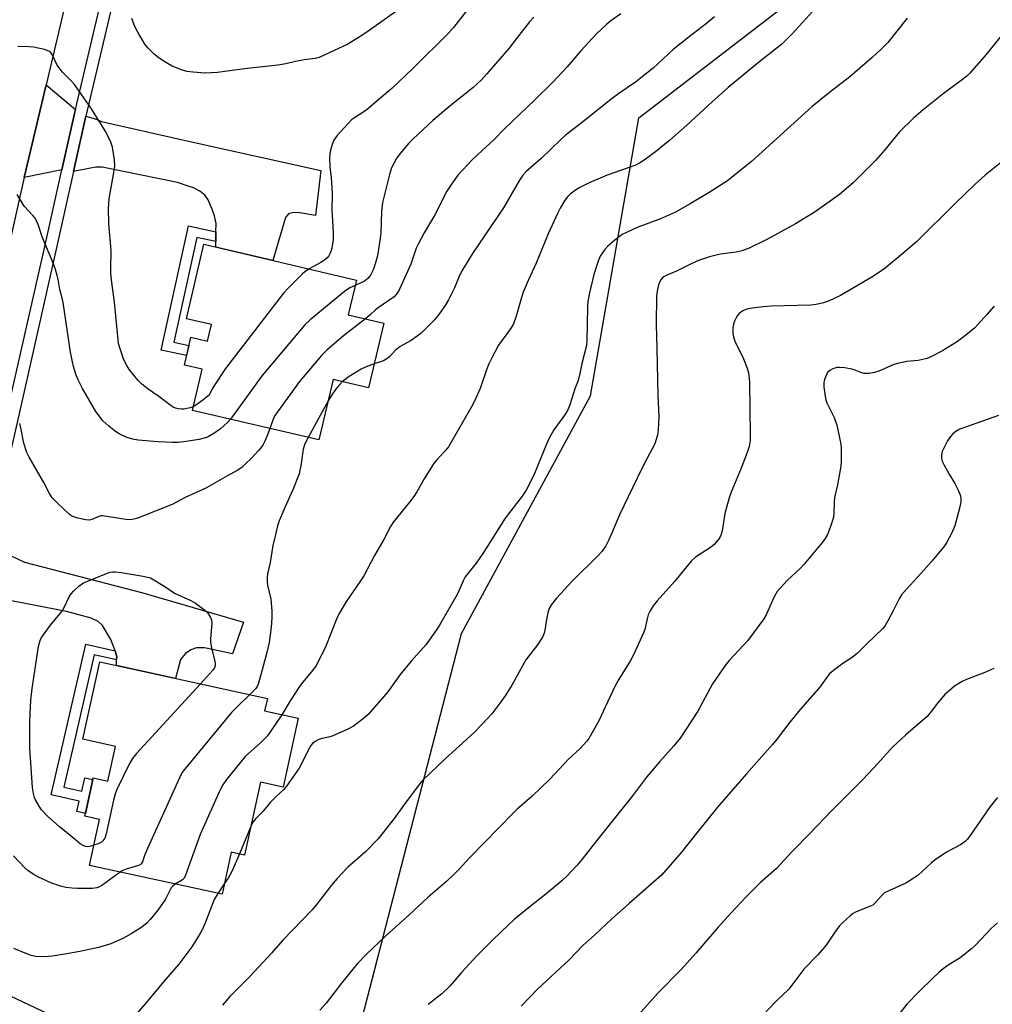
# Model space of a CAD drawing. Units: inches. Extents: x 1267767 to 1273768, y 557451 to 561450.
# Drawn here: x 1271522 to 1271832, y 560363 to 560677 of the extents above; entities that cross this region are included whole.
import ezdxf

# ---------------------------------------------------------------- set-up
doc = ezdxf.new("R2010")
doc.units = ezdxf.units.IN
doc.header["$MEASUREMENT"] = 0
for name, color, linetype in [('BLDG-Footprint', 5, 'Continuous'), ('NTRL-Farm Land', 3, 'Continuous'), ('TRANS-Driveway', 251, 'Continuous'), ('TRANS-Non Street Sidewalk', 7, 'Continuous'), ('TRANS-Road', 130, 'Continuous'), ('TRANS-Street Sidewalk', 7, 'Continuous'), ('Undefined', 1, 'Continuous')]:
    doc.layers.add(name, color=color, linetype=linetype)

msp = doc.modelspace()

# ---------------------------------------------------------------- linework, layer by layer
at = {"layer": 'BLDG-Footprint'}
for points, elevation in [([(1271637.84, 560580.42), (1271632.99, 560559.68), (1271621.66, 560562.34), (1271617.14, 560543.04), (1271576.74, 560552.51), (1271579.82, 560565.65), (1271574.15, 560566.98), (1271576.24, 560575.91), (1271581.55, 560574.66), (1271582.78, 560579.93), (1271574.79, 560581.8), (1271580.36, 560605.61), (1271629.12, 560594.19), (1271626.52, 560583.07)], 641.04), ([(1271610.51, 560454.06), (1271605.7, 560432.07), (1271598.46, 560433.65), (1271593.38, 560410.35), (1271589.12, 560411.28), (1271586.18, 560397.8), (1271543.83, 560407.04), (1271547.05, 560421.75), (1271542.36, 560422.77), (1271545.03, 560435.03), (1271549.72, 560434), (1271552.14, 560445.09), (1271541.67, 560447.38), (1271547.07, 560472.11), (1271600.67, 560460.42), (1271599.79, 560456.4)], 640.4)]:
    msp.add_lwpolyline(points, close=True, dxfattribs=dict(at, elevation=elevation))
at = {"layer": 'NTRL-Farm Land'}
msp.add_lwpolyline([(1271263.81, 559976.84), (1271243.85, 560021.44), (1271309.1, 560045.34), (1271409.98, 560092.49), (1271531.63, 560178.44), (1271593.48, 560124.04), (1271690.85, 560207.94), (1271731.65, 560299.67), (1271624.13, 560331.8), (1271662.68, 560481.16), (1271703.9, 560557.18), (1271719.42, 560646.05), (1271798.66, 560707.08), (1271817.93, 560753.66), (1271890.2, 560831.29)], dxfattribs=at)
at = {"layer": 'TRANS-Driveway'}
for points in [[(1271539.35, 560648.74), (1271539.04, 560647.41), (1271535.02, 560629.44), (1271522.94, 560626.92), (1271529.94, 560656.59)], [(1271584.18, 560606.47), (1271584.22, 560609.57), (1271584.26, 560612.28), (1271583.79, 560614.69), (1271583.09, 560616.55), (1271582.39, 560618.34), (1271581.69, 560619.81), (1271580.68, 560621.29), (1271579.12, 560622.61), (1271577.02, 560623.69), (1271575.32, 560624.23), (1271571.97, 560625.32), (1271547.86, 560630.23), (1271545.81, 560630.29), (1271543.65, 560629.85), (1271538.7, 560628.83), (1271542.67, 560646.58), (1271545.62, 560645.7), (1271547.68, 560644.91), (1271576.45, 560638.34), (1271617.79, 560629.24), (1271616.02, 560614.8), (1271610.39, 560615.74), (1271608.72, 560615.63), (1271607.44, 560615.35), (1271606.44, 560614.18), (1271602.36, 560600.46), (1271584.16, 560604.72)]]:
    msp.add_lwpolyline(points, close=True, dxfattribs=at)
for points in [[(1271518.53, 560506.08), (1271523.02, 560503.95), (1271560.84, 560494.19), (1271593.03, 560484.79), (1271589.48, 560474.72), (1271580.55, 560476.62), (1271578.03, 560476.61), (1271576.21, 560475.92), (1271574.48, 560474.79), (1271572.92, 560472.88), (1271571.35, 560466.81), (1271552.43, 560470.94), (1271552.5, 560472.75), (1271552.54, 560473.75), (1271552.15, 560475.22), (1271552, 560475.63), (1271550.68, 560479.23), (1271547.94, 560483.69), (1271546.54, 560484.96), (1271544.3, 560486.11), (1271536.47, 560488.2), (1271516.12, 560492.11)], [(1271508.18, 560355.1), (1271485.46, 560365.2), (1271482.35, 560365.74), (1271475.91, 560366.97), (1271477.13, 560369.74), (1271482.42, 560385.33), (1271487.73, 560378.51), (1271489.33, 560377.17), (1271490.61, 560376.28), (1271491.51, 560375.83), (1271492.85, 560375.45), (1271500.72, 560372.38), (1271512.73, 560367.95), (1271530.14, 560359.81)]]:
    msp.add_lwpolyline(points, dxfattribs=at)
at = {"layer": 'TRANS-Non Street Sidewalk'}
for points in [[(1271584.22, 560609.57), (1271584.18, 560606.47), (1271578.16, 560607.8), (1271570.75, 560574.29), (1271575.61, 560573.21), (1271574.86, 560570.01), (1271566.73, 560571.81), (1271575.5, 560611.49)], [(1271552, 560475.63), (1271552.15, 560475.22), (1271552.54, 560473.75), (1271552.5, 560472.75), (1271545.36, 560474.4), (1271535.62, 560432.08), (1271541.37, 560430.75), (1271542.36, 560435.04), (1271544.9, 560434.45), (1271542.54, 560423.61), (1271539.77, 560424.25), (1271540.53, 560427.52), (1271531.56, 560429.59), (1271542.65, 560477.78)]]:
    msp.add_lwpolyline(points, close=True, dxfattribs=at)
at = {"layer": 'TRANS-Road'}
msp.add_lwpolyline([(1271543.82, 560715.48), (1271529.94, 560656.59), (1271522.94, 560626.92), (1271521.62, 560621.29), (1271498.91, 560518.96), (1271498.13, 560515.43), (1271492.32, 560489.59), (1271475.22, 560413.43), (1271472.3, 560402.18), (1271469.93, 560394.55), (1271469.21, 560392.21), (1271465.88, 560382.19), (1271462.96, 560374.1), (1271460.53, 560368.1), (1271459.64, 560366.21), (1271456.89, 560360.39)], dxfattribs=at)
at = {"layer": 'TRANS-Street Sidewalk'}
for points in [[(1271468.37, 560359.12), (1271472.04, 560367.44), (1271473.65, 560371.1), (1271478.71, 560386), (1271479.31, 560387.77), (1271483.85, 560403.28), (1271488.84, 560423.59), (1271500.11, 560474.95), (1271504.03, 560492.39), (1271507.95, 560509.82), (1271508.37, 560511.65), (1271517.55, 560551.83), (1271529.52, 560604.87), (1271535.02, 560629.44), (1271539.04, 560647.41), (1271539.35, 560648.74), (1271546.87, 560680.73)], [(1271550.51, 560679.9), (1271542.67, 560646.58), (1271538.7, 560628.83), (1271533.17, 560604.05), (1271521.19, 560551), (1271512.1, 560511.21), (1271511.59, 560508.99), (1271507.81, 560492.18), (1271503.75, 560474.14), (1271492.48, 560422.75), (1271487.45, 560402.31), (1271482.87, 560386.65), (1271482.42, 560385.33), (1271477.13, 560369.74), (1271475.91, 560366.97), (1271471.75, 560357.53)]]:
    msp.add_lwpolyline(points, dxfattribs=at)
at = {"layer": 'Undefined'}
for p, q in [((1271620.06, 560555.52, 598), (1271613.73, 560543.84, 598)), ((1271595.37, 560419.49, 594), (1271591.73, 560410.71, 594)), ((1271586.9, 560401.1, 594), (1271584.81, 560398.09, 594))]:
    msp.add_line(p, q, dxfattribs=at)
for points, elevation in [([(1271645.63, 560682.83), (1271632.16, 560673.25), (1271630.04, 560671.86), (1271626.33, 560669.64), (1271617.27, 560665.37), (1271615.89, 560664.96), (1271612.44, 560664.55), (1271609.65, 560664.1), (1271606.56, 560663.28), (1271603.99, 560662.84), (1271593.31, 560661.69), (1271584.75, 560660.49), (1271580.71, 560660.3), (1271576.96, 560660.62), (1271574.96, 560660.88), (1271573.26, 560661.38), (1271570.22, 560662.57), (1271568.96, 560663.25), (1271567.03, 560664.47), (1271565.61, 560665.42), (1271564.51, 560666.36), (1271562.43, 560668.41), (1271561.53, 560669.57), (1271559.23, 560673.4), (1271558.21, 560675.46), (1271557.35, 560677.83)], 606), ([(1271774.98, 560680.13), (1271768.41, 560672.94), (1271765.04, 560669.57), (1271757.63, 560663.68), (1271747.95, 560655.77), (1271742.83, 560651.2), (1271734.67, 560643.67), (1271729.28, 560638.94), (1271724.67, 560635.17), (1271721.06, 560632.52), (1271719.61, 560631.58), (1271718.12, 560630.85), (1271709.28, 560627.74), (1271703.53, 560625.29), (1271700.1, 560623.55), (1271698.7, 560622.63), (1271697.39, 560621.6), (1271696.48, 560620.64), (1271695.63, 560619.49), (1271694.24, 560617.21), (1271693.46, 560615.64), (1271690.42, 560609), (1271686.61, 560599.53), (1271684.01, 560594.03), (1271682.45, 560590.3), (1271681.89, 560588.64), (1271680.21, 560582.66), (1271679.33, 560580.22), (1271678.36, 560578.56), (1271674.58, 560573.31), (1271673.43, 560571.33), (1271672.35, 560569.27), (1271671.47, 560567.43), (1271670.69, 560565.51), (1271668.71, 560559.49), (1271666.86, 560555.49), (1271665.93, 560553.68), (1271658.51, 560540.83), (1271657.52, 560539.56), (1271654.73, 560536.56), (1271653.8, 560535.44), (1271650.76, 560530.62), (1271648.39, 560526.47), (1271647.44, 560524.99), (1271646.09, 560523.15), (1271641, 560516.85), (1271639.99, 560515.42), (1271637.84, 560511.25), (1271634.94, 560506.13), (1271631.52, 560499.65), (1271630.26, 560497.65), (1271625.91, 560491.5), (1271623.63, 560487.56), (1271622.79, 560485.73), (1271619.34, 560477.09), (1271617.55, 560473.42), (1271616.23, 560470.96), (1271615.12, 560469.38), (1271611.96, 560465.61), (1271610.92, 560464.23), (1271607.94, 560459.64), (1271605.24, 560455.21)], 596), ([(1271664.28, 560680.22), (1271660.17, 560674.96), (1271658.53, 560673.08), (1271647.16, 560661.85), (1271640.41, 560655.43), (1271636.47, 560652.15), (1271632.67, 560648.84), (1271631.5, 560647.92), (1271628.46, 560646.04), (1271627.58, 560645.38), (1271622.96, 560640.42), (1271621.88, 560638.89), (1271621.44, 560637.87), (1271620.84, 560635.68), (1271620.63, 560634.57), (1271620.56, 560633.09), (1271620.63, 560630.41), (1271621.07, 560626.84), (1271621.26, 560623.67), (1271621.32, 560621.65), (1271621.25, 560616.65), (1271621.73, 560609.36), (1271621.65, 560607.07), (1271621.31, 560604.42), (1271621.09, 560603.59), (1271620.67, 560602.59), (1271620.27, 560601.89), (1271619.77, 560601.27), (1271618.91, 560600.58), (1271617.74, 560599.8), (1271614.06, 560597.72)], 604), ([(1271713.61, 560679.29), (1271710.46, 560677.1), (1271709.12, 560676.03), (1271705.89, 560672.91), (1271700.8, 560667.5), (1271696.44, 560662.39), (1271691.9, 560657.42), (1271686.08, 560651.71), (1271676.49, 560642.54), (1271672.98, 560638.92), (1271669.3, 560635.61), (1271666.09, 560632.6), (1271661.56, 560627.66), (1271659.34, 560624.52), (1271658.07, 560622.54), (1271654.21, 560615), (1271650.72, 560609.27), (1271648.84, 560605.69), (1271648.25, 560604.37), (1271647.09, 560600.81), (1271646.48, 560599.22), (1271642.86, 560591.31), (1271642.17, 560590), (1271641.73, 560589.4), (1271641.14, 560588.86), (1271636.05, 560585.34), (1271635.27, 560584.7), (1271633.64, 560583.12), (1271632.01, 560581.79)], 600), ([(1271838.9, 560676.8), (1271830.26, 560666.13), (1271825.11, 560660.29), (1271824.3, 560659.48), (1271823.23, 560658.58), (1271816.68, 560653.67), (1271810.22, 560648.6), (1271807.26, 560646.08), (1271802.71, 560641.52), (1271798.03, 560635.82), (1271795.03, 560632.43), (1271787.83, 560625.28), (1271783.46, 560621.49), (1271775.77, 560616.02), (1271769.49, 560612.1), (1271760.45, 560607.24), (1271754.41, 560604.31), (1271752.34, 560603.48), (1271750.48, 560603.07), (1271745.47, 560602.43), (1271744.1, 560602.17), (1271741.97, 560601.62), (1271738.45, 560600.41), (1271736.07, 560599.39), (1271731.46, 560597.02), (1271728.09, 560595.62), (1271727.34, 560595.2), (1271726.96, 560594.89), (1271726.33, 560594.12), (1271725.69, 560592.64), (1271725.22, 560590.66), (1271725.04, 560589), (1271724.9, 560580.05), (1271725.18, 560572.33), (1271725.5, 560557.23), (1271725.76, 560550.52), (1271725.57, 560546.34), (1271725.35, 560544.58), (1271724.96, 560543.19), (1271724.44, 560541.85), (1271721.9, 560537.04), (1271720.21, 560533.68), (1271713.16, 560519.1), (1271710.67, 560512.99), (1271709.72, 560510.93), (1271708.8, 560509.17), (1271707.61, 560507.55), (1271706.31, 560506), (1271698.03, 560497.94), (1271693.02, 560492.46), (1271691.46, 560490.41), (1271690.73, 560489.18), (1271690.39, 560488.16), (1271689.96, 560486.3), (1271689.18, 560481.62), (1271688.94, 560480.78), (1271688.58, 560480.01), (1271687.01, 560477.59), (1271683.24, 560472.71), (1271678.75, 560464.7), (1271676.61, 560461.22), (1271675.27, 560459.28), (1271672.35, 560455.52), (1271669.39, 560452.27), (1271666.6, 560449.45), (1271657.51, 560441.09), (1271650.43, 560434.36), (1271649.33, 560433.03), (1271645.01, 560427.32), (1271641.21, 560422.05), (1271636.08, 560415.52), (1271632.07, 560411.33), (1271626.42, 560406.43), (1271622.92, 560402.82), (1271621.14, 560400.72), (1271616.46, 560394.59), (1271615.01, 560392.79), (1271605.57, 560383.1), (1271601.96, 560378.98), (1271595.14, 560371.65), (1271588.81, 560365.26), (1271586.28, 560362.32)], 592), ([(1271805.13, 560677.89), (1271798.98, 560670.16), (1271796.76, 560667.88), (1271793.98, 560665.34), (1271786.76, 560659.19), (1271780.27, 560654.15), (1271774.76, 560649.62), (1271755.36, 560632.03), (1271747.72, 560625.9), (1271741.83, 560622.16), (1271735.77, 560618.49), (1271731.08, 560615.93), (1271726.3, 560613.73), (1271718.82, 560610.93), (1271714, 560608.69), (1271713.05, 560608.02), (1271711.69, 560606.89), (1271709.47, 560604.96), (1271708.46, 560603.91), (1271707.05, 560601.77), (1271706.36, 560600.17), (1271705.02, 560595.94), (1271703.61, 560590.07), (1271703.12, 560587.32), (1271702.95, 560585.62), (1271702.71, 560574.73), (1271702.61, 560573.26), (1271701.2, 560567.47), (1271700.53, 560564.26), (1271699.95, 560562.08), (1271698.89, 560559.36), (1271697.3, 560554.24), (1271696.7, 560552.64), (1271695.95, 560551.43), (1271692.25, 560546.33), (1271690.69, 560543.58), (1271689.83, 560541.71), (1271686.02, 560532.33), (1271684.23, 560528.55), (1271683.41, 560526.97), (1271682.09, 560525.08), (1271676.66, 560518.1), (1271669.73, 560507.02), (1271667.4, 560503.69), (1271663.92, 560499.28), (1271663.22, 560497.99), (1271661.99, 560495.01), (1271661.36, 560493.69), (1271655.66, 560483.79), (1271654.73, 560482.3), (1271651.28, 560477.54), (1271646.58, 560472.29), (1271643.12, 560468.05), (1271639.11, 560462.56), (1271632.86, 560455.24), (1271631.3, 560453.89), (1271628.21, 560451.57), (1271626.42, 560450.59), (1271621.32, 560448.39), (1271620.22, 560448.05), (1271617.68, 560447.47), (1271616.87, 560447.2), (1271615.92, 560446.67), (1271615.08, 560445.98), (1271614.56, 560445.33), (1271614.12, 560444.58), (1271610.78, 560438.13), (1271606.82, 560432.39), (1271605.88, 560431.29), (1271603.58, 560429.15), (1271601.58, 560427.14), (1271599.27, 560424.41), (1271596.88, 560421.93), (1271596.07, 560420.84), (1271595.37, 560419.49)], 594), ([(1271685.84, 560678.19), (1271684.44, 560676.76), (1271680.33, 560671.35), (1271677.78, 560668.17), (1271670.85, 560660.13), (1271669.06, 560658.17), (1271666.36, 560655.65), (1271659.12, 560649.85), (1271653.52, 560645.14), (1271647.3, 560639.37), (1271645.88, 560637.92), (1271643.11, 560634.61), (1271642.08, 560633.22), (1271640.38, 560630.1), (1271639.65, 560627.94), (1271637.45, 560618.92), (1271637.16, 560616.04), (1271636.88, 560609.28), (1271636.71, 560607.58), (1271635.82, 560601.9), (1271635.1, 560599.34), (1271634.55, 560597.68), (1271633.64, 560595.7), (1271632.81, 560594.66), (1271631.67, 560593.87), (1271628.72, 560592.44)], 602), ([(1271743.55, 560678.28), (1271741.01, 560676.23), (1271735.48, 560671.98), (1271730.34, 560667.91), (1271723.95, 560661.92), (1271720.49, 560659.11), (1271718.36, 560657.48), (1271712.96, 560653.78), (1271710.41, 560651.91), (1271700.96, 560644.28), (1271695.87, 560640.36), (1271694.39, 560639.04), (1271688.17, 560632.99), (1271683.23, 560628.74), (1271682.34, 560627.71), (1271681.24, 560626.14), (1271676.09, 560617.23), (1271666.26, 560602.62), (1271663.04, 560597.46), (1271662.07, 560595.67), (1271660.49, 560591.71), (1271658.5, 560587.85), (1271657.47, 560586.09), (1271655.18, 560582.7), (1271654.03, 560581.42), (1271650.59, 560577.91), (1271649.75, 560577.12), (1271648.58, 560576.2), (1271646.62, 560574.83), (1271644.01, 560573.5), (1271643.06, 560572.89), (1271641.53, 560571.63), (1271639.74, 560569.67), (1271638.89, 560568.96), (1271637.73, 560568.35), (1271634.79, 560567.39)], 598), ([(1271577.03, 560553.77), (1271576.02, 560553.37), (1271574.89, 560553.06), (1271574.04, 560552.94), (1271573.22, 560552.93), (1271572.12, 560553.03), (1271571.33, 560553.21), (1271570.59, 560553.52), (1271569.87, 560553.95), (1271565.97, 560556.98), (1271562.54, 560559.29), (1271560.4, 560561), (1271559.41, 560562.08), (1271556.61, 560565.47), (1271555.72, 560566.89), (1271554.84, 560568.64), (1271553.51, 560572.54), (1271553.13, 560573.92), (1271552.94, 560575.02), (1271551.78, 560587.1), (1271550.85, 560594.28), (1271550.68, 560596.32), (1271550.64, 560597.79), (1271550.74, 560603.6), (1271550.05, 560612.2), (1271549.88, 560617.13), (1271550.12, 560620.17), (1271551.63, 560628.54), (1271551.91, 560630.57), (1271551.8, 560632.6), (1271551.2, 560636.63), (1271550.6, 560638.3), (1271549.08, 560641.55), (1271544.26, 560649.25), (1271539, 560656.7), (1271537.85, 560658), (1271535.23, 560660.64), (1271533.99, 560662.17), (1271533.39, 560663.11), (1271531.86, 560666.25), (1271531.42, 560666.89), (1271530.84, 560667.4), (1271529.49, 560667.88), (1271525.97, 560668.64), (1271524.48, 560668.77), (1271520.9, 560668.89)], 604), ([(1271838.01, 560634.09), (1271830.05, 560627.71), (1271826.85, 560624.79), (1271820.43, 560618.69), (1271808.17, 560606.52), (1271803.75, 560602.7), (1271798.09, 560597.96), (1271796.01, 560596.45), (1271793.8, 560595.06), (1271783.86, 560589.27), (1271779.96, 560587.44), (1271778.34, 560586.86), (1271776.06, 560586.37), (1271774.34, 560586.12), (1271761.62, 560585.78), (1271759.26, 560585.66), (1271757.27, 560585.43), (1271755, 560585.12), (1271753.89, 560584.87), (1271752.57, 560584.29), (1271751.41, 560583.49), (1271750.89, 560582.82), (1271750.45, 560582.08), (1271749.93, 560581.04), (1271749.63, 560580.23), (1271749.4, 560578.81), (1271749.39, 560577.09), (1271749.61, 560575.98), (1271750.04, 560574.63), (1271752.79, 560569.01), (1271754.04, 560565.97), (1271754.4, 560564.55), (1271754.62, 560562.8), (1271754.71, 560561.32), (1271755.01, 560544.71), (1271754.98, 560542.93), (1271754.62, 560540.97), (1271753.96, 560539.02), (1271752.11, 560534.04), (1271748.9, 560526.33), (1271748.22, 560524.52), (1271746.91, 560519.53), (1271746.11, 560514.66), (1271745.64, 560512.86), (1271745.21, 560511.83), (1271744.78, 560511.11), (1271743.41, 560509.61), (1271742.23, 560508.71), (1271737.52, 560505.59), (1271736.16, 560504.43), (1271730.76, 560497.81), (1271725.24, 560491.67), (1271724.01, 560490.07), (1271722.99, 560488.39), (1271722.38, 560487.14), (1271721.99, 560485.82), (1271721.25, 560482.47), (1271720.92, 560481.38), (1271717.71, 560474.38), (1271716.74, 560472.55), (1271712.89, 560466.35), (1271711.83, 560464.44), (1271709.35, 560459.26), (1271706.61, 560453.21), (1271703.44, 560447.63), (1271702.75, 560446.74), (1271700.64, 560444.46), (1271696.94, 560440.97), (1271690.9, 560434.58), (1271685.19, 560429.07), (1271680.54, 560425.01), (1271679.06, 560423.6), (1271665.36, 560409.58), (1271661.79, 560405.64), (1271660.34, 560404.18), (1271658, 560401.97), (1271652.09, 560396.86), (1271645.89, 560391.09), (1271638.65, 560384.66), (1271632.09, 560378.39), (1271629.51, 560375.7), (1271628.38, 560374.39), (1271624.39, 560369.43), (1271619.45, 560362.94), (1271617.46, 560360.73)], 590), ([(1271588.85, 560549.67), (1271588.03, 560548.75), (1271585.69, 560546.61), (1271583.52, 560545.13), (1271581.5, 560543.95), (1271580.49, 560543.58), (1271578.84, 560543.21), (1271573.95, 560542.46), (1271572.04, 560542.29), (1271570.38, 560542.26), (1271565.62, 560542.48), (1271559.41, 560543.01), (1271557.67, 560543.29), (1271555.7, 560543.85), (1271553.35, 560544.98), (1271552.11, 560545.74), (1271550.03, 560547.41), (1271548.09, 560549.21), (1271546.86, 560550.78), (1271545.89, 560552.18), (1271541.58, 560559.53), (1271540.21, 560562.24), (1271539.59, 560563.81), (1271538.74, 560566.54), (1271537.71, 560571.07), (1271535.36, 560586.95), (1271535.06, 560588.38), (1271534.33, 560591.17), (1271533.81, 560594.31), (1271533.5, 560595.68), (1271532.95, 560597.52), (1271532.27, 560599.34), (1271528.64, 560607.95), (1271527.41, 560611.97), (1271526.44, 560613.91), (1271525.73, 560614.83), (1271523.08, 560617.68), (1271522.59, 560618.38), (1271520.68, 560621.54)], 602), ([(1271614.06, 560597.72), (1271612.65, 560596.77), (1271611.77, 560596.02), (1271607.42, 560591.69), (1271605.85, 560589.94), (1271587.33, 560565.86), (1271583.52, 560560.23), (1271582.92, 560559.22), (1271582.23, 560557.81), (1271581.78, 560557.17), (1271581.15, 560556.6), (1271580, 560555.73), (1271578.1, 560554.39), (1271577.03, 560553.77)], 604), ([(1271628.72, 560592.44), (1271627.01, 560591.67), (1271625.36, 560590.52), (1271614.37, 560581.49), (1271612.61, 560579.91), (1271599.02, 560563.7), (1271588.85, 560549.67)], 602), ([(1271832.91, 560585.84), (1271830.58, 560583.14), (1271826.77, 560578.95), (1271823.39, 560576.1), (1271821.2, 560574.56), (1271816.4, 560571.57), (1271813.12, 560569.79), (1271811.53, 560569.11), (1271808.66, 560568.41), (1271805.05, 560568.11), (1271802, 560567.51), (1271800.64, 560567.05), (1271796.03, 560565.04), (1271794.67, 560564.66), (1271793.01, 560564.31), (1271792.18, 560564.25), (1271791.39, 560564.34), (1271790.34, 560564.63), (1271788.22, 560565.47), (1271787.41, 560565.71), (1271785.16, 560566.09), (1271783.47, 560566.26), (1271782.65, 560566.19), (1271781.36, 560565.74), (1271780.4, 560565.23), (1271779.8, 560564.69), (1271779.35, 560563.97), (1271778.99, 560563.17), (1271778.67, 560562.35), (1271778.47, 560561.52), (1271778.52, 560560.05), (1271778.95, 560557.07), (1271779.19, 560555.9), (1271779.5, 560554.94), (1271781.82, 560550.23), (1271782.67, 560547.83), (1271783.89, 560541.69), (1271784.05, 560540.5), (1271784.08, 560539.36), (1271784.01, 560536.18), (1271783.9, 560534.62), (1271782.84, 560528.73), (1271781.96, 560524.68), (1271781.8, 560523.2), (1271781.65, 560519.51), (1271781.54, 560518.41), (1271781.26, 560517.27), (1271780.54, 560515.03), (1271779.69, 560512.83), (1271778.93, 560511.56), (1271778.08, 560510.34), (1271772.18, 560503.36), (1271770.99, 560502.1), (1271766.8, 560498.07), (1271763.59, 560494.58), (1271763.12, 560493.88), (1271762.47, 560492.64), (1271760.03, 560487.18), (1271759.32, 560485.91), (1271754.19, 560478.93), (1271748.2, 560472.55), (1271746.95, 560470.93), (1271742.95, 560465.03), (1271738.24, 560456.33), (1271732.54, 560447.73), (1271730.56, 560445.29), (1271726.07, 560440.24), (1271721.83, 560435.23), (1271717.32, 560429.26), (1271705.87, 560414.94), (1271701.28, 560409.06), (1271699.64, 560407.08), (1271696.24, 560403.5), (1271694.76, 560402.07), (1271690.16, 560398.28), (1271684.13, 560393.51), (1271679.48, 560389.63), (1271677.69, 560388), (1271672.74, 560383.23), (1271667.64, 560378.11), (1271662.7, 560372.74), (1271658.96, 560368.38), (1271656.43, 560365.94), (1271652.04, 560362.61)], 588), ([(1271632.01, 560581.79), (1271625.03, 560576.29), (1271619.62, 560571.73), (1271617.93, 560570.1), (1271610.97, 560561.77), (1271603.85, 560552.06), (1271603.16, 560550.99), (1271602.78, 560550.21), (1271601.48, 560546.71)], 600), ([(1271634.79, 560567.39), (1271632.25, 560566.4), (1271630.69, 560565.64), (1271626.51, 560563.13), (1271624.56, 560561.66)], 598), ([(1271624.56, 560561.66), (1271623.47, 560560.51), (1271622.46, 560559.22), (1271621.23, 560557.44), (1271620.06, 560555.52)], 598), ([(1271834.27, 560550.88), (1271821.92, 560546.49), (1271820.67, 560545.79), (1271819.77, 560545.02), (1271818.94, 560544.18), (1271818, 560542.74), (1271816.32, 560539.38), (1271816.06, 560538.27), (1271816.09, 560537.11), (1271816.32, 560536.28), (1271816.96, 560534.96), (1271818.53, 560532.1), (1271820.41, 560529.12), (1271821.43, 560527.03), (1271822.13, 560525.15), (1271822.24, 560524.37), (1271822.25, 560523.31), (1271821.98, 560521.62), (1271820.32, 560515.55), (1271819.25, 560513.1), (1271817.74, 560510.19), (1271816.7, 560508.8), (1271812.98, 560504.33), (1271809.58, 560500.42), (1271804.89, 560495.34), (1271803.34, 560493.53), (1271802.59, 560492.28), (1271800.77, 560488.59), (1271798.95, 560485.23), (1271798.07, 560483.7), (1271797.4, 560482.76), (1271792.26, 560477.84), (1271789.27, 560474.87), (1271787.52, 560473.49), (1271784.59, 560471.54), (1271782.44, 560469.99), (1271781.05, 560468.91), (1271780.25, 560468.15), (1271777.08, 560463.93), (1271770.9, 560456.89), (1271767.61, 560452.81), (1271763.57, 560447.53), (1271762.08, 560445.7), (1271759.59, 560442.76), (1271753.76, 560436.28), (1271744.56, 560425.64), (1271737.47, 560416.95), (1271733, 560411.29), (1271726.63, 560403.94), (1271716.26, 560394.85), (1271710.76, 560389.9), (1271705.29, 560384.83), (1271701.47, 560381.47), (1271697.11, 560376.79), (1271686.98, 560367.44), (1271681.79, 560362)], 586), ([(1271601.48, 560546.71), (1271600.7, 560544.66), (1271599.8, 560542.62), (1271599.3, 560541.64), (1271598.6, 560540.56), (1271597.88, 560539.69), (1271595.7, 560537.35), (1271593.51, 560535.18), (1271592.46, 560534.25), (1271591, 560533.27), (1271587.69, 560531.49), (1271581.05, 560527.61), (1271574.42, 560524.62), (1271570.21, 560522.4), (1271559.5, 560518.15), (1271558.43, 560517.8), (1271557.41, 560517.59), (1271556.61, 560517.54), (1271555.44, 560517.64), (1271548.02, 560518.81), (1271547.48, 560518.8), (1271546.75, 560518.62), (1271544.6, 560517.65), (1271543.78, 560517.42), (1271542.66, 560517.47), (1271540.08, 560518.06), (1271538.41, 560518.58), (1271537.45, 560519.2), (1271533.36, 560523.02), (1271531.94, 560524.51), (1271531.01, 560525.97), (1271529.2, 560529.48), (1271524.57, 560537.53), (1271523.8, 560539.08), (1271522.81, 560541.99), (1271521.89, 560546.98), (1271521.51, 560548.35)], 600), ([(1271613.73, 560543.84), (1271612.68, 560541.79), (1271612.12, 560540.11), (1271611.35, 560534.75), (1271611.09, 560533.36), (1271610.79, 560532.25), (1271608.8, 560527.12), (1271606.24, 560521.5), (1271604.46, 560517.2), (1271603.88, 560515.56), (1271603.33, 560513.3), (1271602.46, 560509.31), (1271601.53, 560503.91), (1271600.75, 560500.24), (1271600.59, 560499.12), (1271600.61, 560497.76), (1271600.74, 560496.66), (1271601.81, 560492.16), (1271602.12, 560488.47), (1271602.07, 560486.11), (1271601.9, 560483.16), (1271601.2, 560478.31), (1271600.5, 560475.15), (1271598.59, 560467.97), (1271597.7, 560464.96), (1271597.38, 560464.19), (1271597.02, 560463.61), (1271595.07, 560461.64)], 598), ([(1271545.23, 560413.45), (1271543.95, 560413.1), (1271543.15, 560413), (1271542.55, 560413.07), (1271541.81, 560413.38), (1271540.88, 560413.98), (1271539.31, 560415.16), (1271534.15, 560419.48), (1271530.39, 560422.8), (1271528.53, 560424.84), (1271527.74, 560426), (1271526.61, 560427.96), (1271526.28, 560428.72), (1271525.91, 560430), (1271525.62, 560431.93), (1271524.8, 560444.49), (1271524.76, 560453.05), (1271525.08, 560459.9), (1271525.46, 560463.6), (1271527.55, 560477.03), (1271528.09, 560478.93), (1271528.52, 560479.93), (1271528.96, 560480.67), (1271531.7, 560484.23), (1271535.08, 560488.27), (1271535.77, 560489.48), (1271537.35, 560492.88), (1271537.97, 560493.84), (1271538.75, 560494.69), (1271540.46, 560496.3), (1271541.85, 560497.34), (1271542.92, 560497.85), (1271549.3, 560500.4), (1271550.43, 560500.77), (1271551.28, 560500.92), (1271552.15, 560500.91), (1271553.92, 560500.67), (1271560.98, 560499.54), (1271563.29, 560499.02), (1271567.93, 560496.22), (1271570.95, 560494.11), (1271576.17, 560491.7), (1271577.68, 560490.82), (1271580.28, 560488.98), (1271581.16, 560488.25), (1271581.9, 560487.35), (1271582.48, 560486.34), (1271582.78, 560485.53), (1271582.88, 560484.5), (1271582.49, 560479.5), (1271582.51, 560478.33), (1271582.92, 560476.1), (1271583.83, 560472.36), (1271583.96, 560471.5), (1271583.96, 560470.95), (1271583.73, 560470.22), (1271583.09, 560469.3), (1271579.31, 560465.08)], 600), ([(1271832.83, 560470), (1271829.94, 560468.74), (1271824.05, 560466.46), (1271822.69, 560465.87), (1271820.22, 560464.34), (1271818.51, 560462.89), (1271817.1, 560461.53), (1271816.11, 560460.43), (1271814.79, 560458.85), (1271812.79, 560456.24), (1271811.47, 560454.69), (1271804.72, 560448.74), (1271800.43, 560444.81), (1271795.73, 560439.59), (1271791.09, 560434.65), (1271781.1, 560424.58), (1271774.12, 560417.31), (1271768.22, 560411.41), (1271763.34, 560406.01), (1271758.26, 560401.52), (1271753.65, 560397.01), (1271748.88, 560391.89), (1271744.77, 560387.3), (1271737.63, 560378.99), (1271732.91, 560373.7), (1271725.45, 560366.15), (1271719.22, 560359.26)], 584), ([(1271579.31, 560465.08), (1271558.85, 560442.77), (1271557.52, 560441.17), (1271556.53, 560439.38), (1271552.66, 560431.48), (1271551.97, 560429.87), (1271551.44, 560427.87), (1271549.12, 560417.11), (1271548.67, 560415.72), (1271548.1, 560414.87), (1271547.52, 560414.38), (1271546.62, 560413.92), (1271545.23, 560413.45)], 600), ([(1271595.07, 560461.64), (1271590.66, 560457.44), (1271589.23, 560455.95), (1271574.63, 560438.25), (1271573.38, 560436.59), (1271572.56, 560435.01), (1271562.35, 560412.42), (1271561.42, 560410.22), (1271560.74, 560408.16), (1271560.37, 560407.52), (1271559.96, 560407.18), (1271559.47, 560406.95), (1271555.58, 560405.81), (1271554.49, 560405.37), (1271553.64, 560404.9)], 598), ([(1271605.24, 560455.21), (1271601.87, 560450.15), (1271600.67, 560448.51), (1271598.33, 560446.08), (1271594.61, 560442.83), (1271593.56, 560441.81), (1271587.65, 560434.47), (1271586.44, 560432.82), (1271585.52, 560430.97), (1271579.22, 560416.89), (1271574.36, 560403.59), (1271573.93, 560402.85), (1271573.52, 560402.42), (1271571.25, 560401.05)], 596), ([(1271834.02, 560428.73), (1271831.68, 560425.9), (1271825.31, 560416.57), (1271824.42, 560415.44), (1271823.62, 560414.64), (1271822.21, 560413.63), (1271817.72, 560411.27), (1271814.13, 560408.86), (1271812.78, 560407.76), (1271808.69, 560403.96), (1271806.75, 560402.6), (1271804.69, 560401.39), (1271799.23, 560398.95), (1271797.94, 560398.24), (1271796.91, 560397.33), (1271794.74, 560394.87), (1271794.12, 560394.36), (1271793.09, 560393.85), (1271788.59, 560392.04), (1271787.87, 560391.65), (1271786.94, 560390.94), (1271784.54, 560388.74), (1271783.55, 560387.68), (1271782, 560385.64), (1271779.69, 560382.22), (1271778.8, 560381.03), (1271776.47, 560378.36), (1271772.16, 560373.91), (1271767.3, 560367.48), (1271763.09, 560363.37), (1271757.37, 560357.44)], 582), ([(1271553.64, 560404.9), (1271547.71, 560400.61), (1271546.97, 560400.14), (1271546.17, 560399.82), (1271544.73, 560399.63), (1271539.98, 560399.63), (1271538.23, 560399.72), (1271536.27, 560399.98), (1271534.57, 560400.42), (1271531.45, 560401.48), (1271527.55, 560403.25), (1271525.78, 560404.19), (1271524.14, 560405.38), (1271523.06, 560406.37), (1271519.58, 560410.08)], 598), ([(1271591.73, 560410.71), (1271589.42, 560405.26), (1271588.14, 560402.99), (1271586.9, 560401.1)], 594), ([(1271571.25, 560401.05), (1271570.46, 560400.42), (1271569.97, 560399.81), (1271568.15, 560396.19), (1271565.65, 560392.73), (1271563.24, 560389.75), (1271562.21, 560388.68), (1271561.09, 560387.7), (1271559.89, 560386.85), (1271557.14, 560385.13), (1271554.69, 560383.73), (1271550.65, 560382.01), (1271546.65, 560380.79), (1271540.75, 560379.53), (1271535.9, 560378.64), (1271531.87, 560378.03), (1271529.56, 560377.77), (1271526.62, 560377.94), (1271525.19, 560378.2), (1271523.8, 560378.71), (1271519.68, 560380.44)], 596), ([(1271584.81, 560398.09), (1271583.71, 560396.09), (1271580.9, 560388.85), (1271579.98, 560386.68), (1271578.84, 560384.69), (1271576.56, 560381.03), (1271572.35, 560375.42), (1271567.46, 560369.85), (1271562.28, 560363.48), (1271558.43, 560359.07), (1271557.15, 560357.48), (1271556.53, 560356.53), (1271556.26, 560355.74), (1271556.21, 560354.89), (1271556.56, 560351.34), (1271556.69, 560347.16), (1271556.25, 560343.92), (1271555.8, 560341.94), (1271554.79, 560339.31), (1271553.03, 560335.74), (1271547.8, 560326.35), (1271545.53, 560321.94), (1271544.62, 560320.65)], 594), ([(1271834, 560388.66), (1271832.06, 560386.96), (1271826.97, 560381.55), (1271825.7, 560380.34), (1271822.11, 560377.49), (1271818.6, 560375.3), (1271816.63, 560373.96), (1271815.32, 560372.87), (1271813.24, 560370.92), (1271809.01, 560366.73), (1271805.03, 560362.63), (1271798.28, 560354)], 580)]:
    msp.add_lwpolyline(points, dxfattribs=dict(at, elevation=elevation))

doc.saveas('drawing.dxf')
